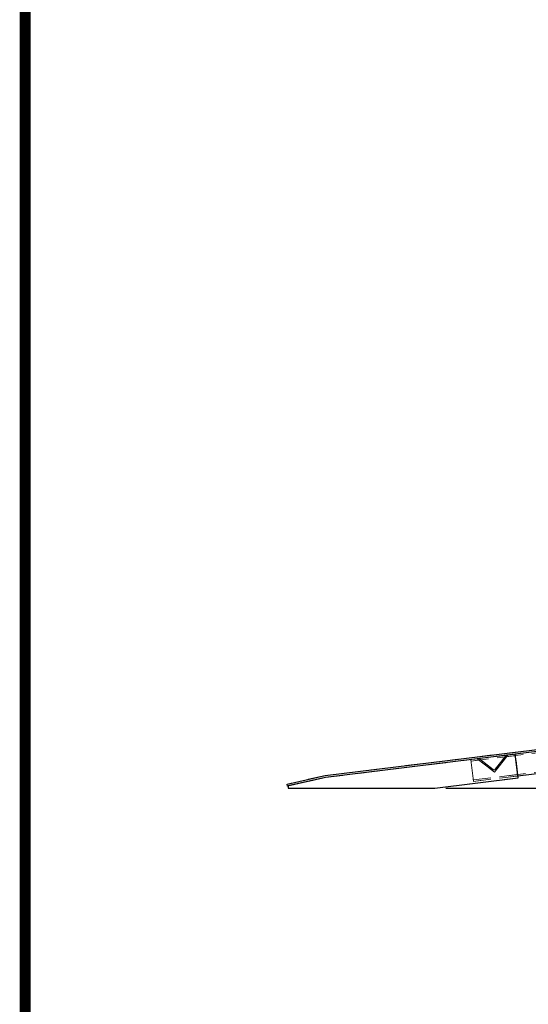
# Model space of a CAD drawing. Extents: x 0 to 34, y 0 to 22.
# Drawn here: x 0.5 to 3.4, y 5.6 to 11.3 of the extents above; entities that cross this region are included whole.
import ezdxf

# ---------------------------------------------------------------- set-up
doc = ezdxf.new("R2010")
doc.units = 0
doc.header["$LTSCALE"] = 0.25
doc.header["$MEASUREMENT"] = 0
doc.linetypes.add('HIDDEN', pattern=[0.375, 0.25, -0.125])
doc.layers.get('0').update_dxf_attribs({"linetype": 'CONTINUOUS'})
doc.layers.get('DEFPOINTS').update_dxf_attribs({"linetype": 'CONTINUOUS'})
doc.layers.add('A1-DIMENSIONS', color=1, linetype='CONTINUOUS')
doc.layers.add('AM_HID', color=7, linetype='HIDDEN', lineweight=15)
doc.layers.add('AM_VIS', color=7, linetype='CONTINUOUS', lineweight=30)
doc.styles.add('LEROY', font='ROMAND', dxfattribs={"oblique": 15, "height": 0.125})
doc.dimstyles.new('DDIMS', dxfattribs={"dimtxt": 0.18, "dimasz": 0.18, "dimexe": 0.18, "dimexo": 0.0625, "dimgap": 0.09, "dimtad": 0, "dimtih": 1, "dimtoh": 1, "dimlfac": 27.777778, "dimzin": 0, "dimdsep": 46, "dimtxsty": 'Standard', "dimcen": 0.09, "dimadec": 0, "dimazin": 0, "dimtfac": 1, "dimtofl": 0, "dimtmove": 2, "dimatfit": 3, "dimfxl": 1, "dimtolj": 1, "dimtzin": 0, "dimarcsym": 0})

# ---------------------------------------------------------------- blocks, each defined once
blk = doc.blocks.new('*D73')
at = {"layer": 'A1-DIMENSIONS', "color": 0, "lineweight": -2}
blk.add_line((2.9051, 6.872), (4.6173, 6.872), dxfattribs=at)
for start, end in [(10.6673, 14.3347), (0, 7), (352.6653, 356.3327)]:
    blk.add_arc((1.6246, 6.872), 2.8127, start, end, dxfattribs=at)
at = {"layer": 'A1-DIMENSIONS', "color": 0}
for points in [[(4.4183, 7.3973), (4.359, 7.388), (4.4163, 7.2148)], [(4.4015, 6.6931), (4.4615, 6.6911), (4.4373, 6.872)]]:
    blk.add_solid(points, dxfattribs=at)
at = {"layer": 'DEFPOINTS', "color": 0}
for p in [(5.3548, 7.33), (2.2157, 6.9446), (4.4349, 6.9865), (2.0032, 6.872), (2.8426, 6.872)]:
    blk.add_point(p, dxfattribs=at)
at = {"layer": 'A1-DIMENSIONS', "color": 0, "insert": (4.2163, 7.7021), "char_height": 0.125, "attachment_point": 5, "style": 'LEROY'}
blk.add_mtext('\\A1;7°', dxfattribs=at)

msp = doc.modelspace()

# ---------------------------------------------------------------- linework, layer by layer
at = {"const_width": 0.0625}
msp.add_lwpolyline([(0.5, 0.5), (33.5, 0.5), (33.5, 21.5), (0.5, 21.5), (0.5, 0.5)], dxfattribs=at)
at = {"layer": 'AM_HID'}
for p, q in [((5.35478193, 7.33001426), (2.21568596, 6.94458174)), ((2.2176861, 6.93302057), (5.35621009, 7.31838286)), ((3.04931571, 7.03513185), (5.28254455, 7.30933787)), ((5.28254455, 7.30933787), (3.04931571, 7.03513185)), ((3.04931571, 7.03513185), (5.28254455, 7.30933787)), ((5.28254455, 7.30933787), (3.04931571, 7.03513185)), ((5.28349666, 7.3015836), (3.05026782, 7.02737758)), ((3.05026782, 7.02737758), (5.28349666, 7.3015836)), ((5.28349666, 7.3015836), (3.05026782, 7.02737758)), ((3.05026782, 7.02737758), (5.28349666, 7.3015836)), ((5.29682612, 7.19302387), (3.06359728, 6.91881785)), ((3.06359728, 6.91881785), (5.29682612, 7.19302387)), ((5.29682612, 7.19302387), (3.06359728, 6.91881785)), ((3.06359728, 6.91881785), (5.29682612, 7.19302387)), ((5.29777822, 7.1852696), (3.06454938, 6.91106358)), ((3.06454938, 6.91106358), (5.29777822, 7.1852696)), ((5.29777822, 7.1852696), (3.06454938, 6.91106358)), ((3.30328346, 7.06631517), (2.2176861, 6.93302057)), ((3.30328346, 7.06631517), (2.2176861, 6.93302057)), ((3.30328346, 7.06631517), (2.2176861, 6.93302057)), ((3.30328346, 7.06631517), (2.2176861, 6.93302057)), ((3.30328346, 7.06631517), (2.2176861, 6.93302057)), ((3.30328346, 7.06631517), (2.2176861, 6.93302057)), ((3.30328346, 7.06631517), (2.2176861, 6.93302057)), ((3.30328346, 7.06631517), (2.2176861, 6.93302057)), ((3.18416465, 6.96258757), (3.26112233, 7.06108891)), ((3.26112233, 7.06108891), (3.18416465, 6.96258757)), ((3.25015614, 7.05974243), (3.18762802, 6.97971009)), ((3.18762802, 6.97971009), (3.25015614, 7.05974243)), ((3.31994528, 6.9306155), (3.30328346, 7.06631517)), ((3.31994528, 6.9306155), (3.30328346, 7.06631517)), ((3.31994528, 6.9306155), (3.30328346, 7.06631517)), ((3.31994528, 6.9306155), (3.30328346, 7.06631517)), ((3.31994528, 6.9306155), (3.30328346, 7.06631517)), ((3.31994528, 6.9306155), (3.30328346, 7.06631517)), ((3.31994528, 6.9306155), (3.30328346, 7.06631517)), ((3.05121992, 7.01962331), (3.04931571, 7.03513185)), ((3.05121992, 7.01962331), (3.04931571, 7.03513185)), ((3.05121992, 7.01962331), (3.04931571, 7.03513185)), ((3.05121992, 7.01962331), (3.04931571, 7.03513185)), ((3.05026782, 7.02737758), (3.05121992, 7.01962331)), ((3.05026782, 7.02737758), (3.05121992, 7.01962331)), ((3.05026782, 7.02737758), (3.05121992, 7.01962331)), ((3.05026782, 7.02737758), (3.05121992, 7.01962331)), ((3.05121992, 7.01962331), (3.06264517, 6.92657211)), ((3.06264517, 6.92657211), (3.05121992, 7.01962331)), ((3.05121992, 7.01962331), (3.06264517, 6.92657211)), ((3.06264517, 6.92657211), (3.05121992, 7.01962331)), ((3.05121992, 7.01962331), (3.06264517, 6.92657211)), ((3.06264517, 6.92657211), (3.05121992, 7.01962331)), ((3.05121992, 7.01962331), (3.06264517, 6.92657211)), ((3.06264517, 6.92657211), (3.05121992, 7.01962331)), ((3.0856633, 7.03954525), (3.18416465, 6.96258757)), ((3.18416465, 6.96258757), (3.0856633, 7.03954525)), ((3.17666184, 6.97836361), (3.09662949, 7.04089173)), ((3.09662949, 7.04089173), (3.17666184, 6.97836361)), ((2.21568596, 6.94458174), (1.99756833, 6.89570402)), ((2.00013082, 6.88426887), (2.2176861, 6.93302057)), ((2.2176861, 6.93302057), (2.00323253, 6.88464971)), ((2.2176861, 6.93302057), (2.00323253, 6.88464971)), ((2.2176861, 6.93302057), (2.00323253, 6.88464971)), ((2.2176861, 6.93302057), (2.00323253, 6.88464971)), ((2.2176861, 6.93302057), (2.00323253, 6.88464971)), ((2.2176861, 6.93302057), (2.00323253, 6.88464971)), ((2.2176861, 6.93302057), (2.00323253, 6.88464971)), ((3.06454938, 6.91106358), (3.31851713, 6.9422469)), ((1.99756833, 6.89570402), (2.00013082, 6.88426887)), ((2.00323253, 6.88464971), (2.00323253, 6.87200396)), ((2.00323253, 6.88464971), (2.00323253, 6.87200396)), ((2.00323253, 6.88464971), (2.00323253, 6.87200396)), ((2.00323253, 6.88464971), (2.00323253, 6.87200396)), ((2.00323253, 6.88464971), (2.00323253, 6.87200396)), ((2.00323253, 6.88464971), (2.00323253, 6.87200396)), ((2.00323253, 6.88464971), (2.00323253, 6.87200396)), ((2.84259262, 6.87200396), (3.31994528, 6.9306155)), ((2.84259262, 6.87200396), (3.31994528, 6.9306155)), ((2.84259262, 6.87200396), (3.31994528, 6.9306155)), ((2.84259262, 6.87200396), (3.31994528, 6.9306155)), ((2.84259262, 6.87200396), (3.31994528, 6.9306155)), ((2.84259262, 6.87200396), (3.31994528, 6.9306155)), ((2.84259262, 6.87200396), (3.31994528, 6.9306155)), ((3.06454938, 6.91106358), (3.06264517, 6.92657211)), ((3.06264517, 6.92657211), (3.06359728, 6.91881785)), ((3.06264517, 6.92657211), (3.06359728, 6.91881785)), ((3.06454938, 6.91106358), (3.06264517, 6.92657211)), ((3.06454938, 6.91106358), (3.06264517, 6.92657211)), ((3.06264517, 6.92657211), (3.06359728, 6.91881785)), ((3.06264517, 6.92657211), (3.06359728, 6.91881785)), ((3.06454938, 6.91106358), (3.06264517, 6.92657211)), ((2.00323253, 6.87200396), (2.84259262, 6.87200396)), ((2.00323253, 6.87200396), (2.84259262, 6.87200396)), ((2.00323253, 6.87200396), (2.84259262, 6.87200396)), ((2.00323253, 6.87200396), (2.84259262, 6.87200396)), ((2.00323253, 6.87200396), (2.84259262, 6.87200396)), ((2.00323253, 6.87200396), (2.84259262, 6.87200396)), ((2.00323253, 6.87200396), (2.84259262, 6.87200396))]:
    msp.add_line(p, q, dxfattribs=at)
for centre, start, end in [((3.25631248, 7.05493258), 52, 142), ((3.25631248, 7.05493258), 52, 142), ((3.09181964, 7.0347354), 52, 142), ((3.09181964, 7.0347354), 52, 142), ((3.18147169, 6.98451994), 232, 322), ((3.18147169, 6.98451994), 232, 322)]:
    msp.add_arc(centre, 0.0078125, start, end, dxfattribs=at)
at = {"layer": 'AM_VIS'}
for p, q in [((2.21568596, 6.94458174), (5.35478193, 7.33001426)), ((5.35621009, 7.31838286), (3.30328346, 7.06631517)), ((3.31851713, 6.9422469), (5.29777822, 7.1852696)), ((3.30328346, 7.06631517), (2.2176861, 6.93302057)), ((3.31994528, 6.9306155), (3.30328346, 7.06631517)), ((1.99756833, 6.89570402), (2.21568596, 6.94458174)), ((2.2176861, 6.93302057), (2.00013082, 6.88426887)), ((2.2176861, 6.93302057), (2.00323253, 6.88464971)), ((2.00013082, 6.88426887), (1.99756833, 6.89570402)), ((2.00323253, 6.88464971), (2.00323253, 6.87200396)), ((2.84259262, 6.87200396), (3.31994528, 6.9306155)), ((2.00323253, 6.87200396), (2.84259262, 6.87200396))]:
    msp.add_line(p, q, dxfattribs=at)

# ---------------------------------------------------------------- dimensions: what is measured, and where the dimension line sits
at = {"layer": 'A1-DIMENSIONS'}
dim = msp.add_angular_dim_2l(base=(4.43492555, 6.98651647), line1=((5.35478193, 7.33001426), (2.21568596, 6.94458174)), line2=((2.00323253, 6.87200396), (2.84259262, 6.87200396)), dimstyle='DDIMS', override={"dimdec": 5, "dimlfac": 32, "dimlunit": 5, "dimtxsty": 'LEROY', "dimtdec": 5, "dimfrac": 2}, dxfattribs=at)
dim.commit()
dim.dimension.update_dxf_attribs({"geometry": '*D73', "text_midpoint": (4.21630253, 7.70212781), "dimtype": 162})

doc.saveas('drawing.dxf')
